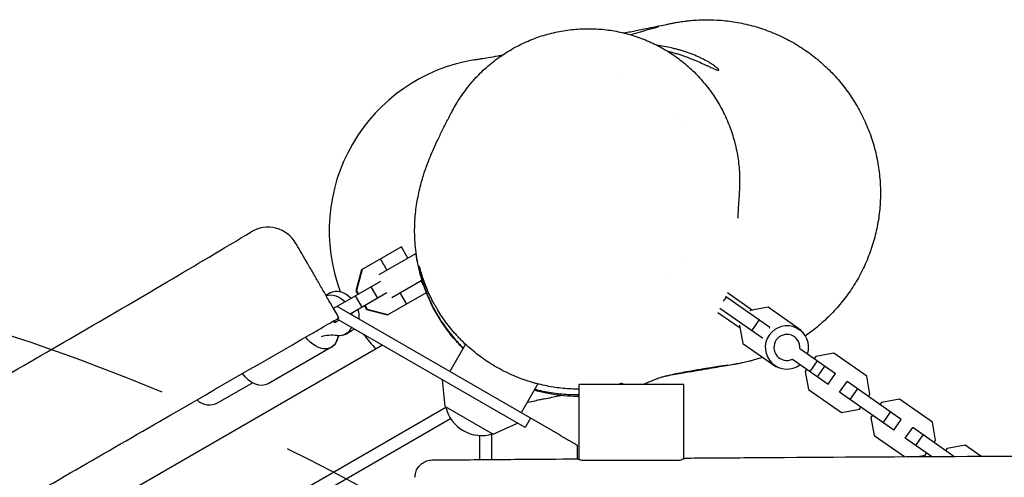
# Model space of a CAD drawing. Units: millimetres. Extents: x -4987 to 4843, y -4973 to 5314.
# Drawn here: x -1687 to -1232, y 93 to 304 of the extents above; entities that cross this region are included whole.
import ezdxf

# ---------------------------------------------------------------- set-up
doc = ezdxf.new("R2010")
doc.units = ezdxf.units.MM
doc.header["$LTSCALE"] = 20
doc.linetypes.add('HIDDEN', pattern=[9.524999999999999, 6.35, -3.175])
for name, color, linetype in [('2d', 230, 'Continuous'), ('EN-Free_Space', 10, 'HIDDEN'), ('EN-Free_Space_Hatch', 10, 'Continuous')]:
    doc.layers.add(name, color=color, linetype=linetype)

msp = doc.modelspace()

# ---------------------------------------------------------------- hatches: boundary and pattern name
at = {"layer": 'EN-Free_Space_Hatch'}
h = msp.add_hatch(dxfattribs=at)
h.set_pattern_fill('ANSI31', color=256, scale=100, angle=75.00000000000001)
h.set_pattern_definition([(120, (0, 0), (-274.9630657015593, -158.75), [])])
edge = h.paths.add_edge_path()
edge.add_line((-4119.108866155244, -2452.592006933235), (-2871.109832315247, -290.9942725254796))
edge.add_arc((-2005.084428530807, -790.9942725254781), 1000, -30.000000000000227, 150.0000000000001, ccw=False)
edge.add_line((-1139.05902474637, -1290.99427252548), (-2387.058058586368, -3452.592006933235))
edge.add_arc((-3253.083462370807, -2952.592006933237), 999.9999999999997, 149.9999999999999, 330.0000000000001, ccw=False)
edge = h.paths.add_edge_path()
edge.add_arc((2227.997147438541, -1549.350632264816), 500, 0, 360)

# ---------------------------------------------------------------- linework, layer by layer
at = {"layer": '2d'}
for p, q in [((-1383.502852568536, 260.9570608286047), (-1383.502852568536, 260.9625727550196)), ((-1379.323301930018, 254.8557921486605), (-1379.324102645874, 254.8544052681166)), ((-1510.778768235448, 199.432108004277), (-1529.249772513358, 188.7678687122228)), ((-1504.31466662031, 196.2359555815704), (-1521.236276479084, 186.4662595744856)), ((-1507.778768235448, 194.2359555815704), (-1510.778768235448, 199.432108004277)), ((-1503.81466662031, 195.3699301777859), (-1504.31466662031, 196.2359555815704)), ((-1520.474920658155, 193.8340317929237), (-1517.474920658155, 188.637879370217)), ((-1503.810073245701, 195.3725821638533), (-1503.81466662031, 195.3699301777859)), ((-1382.040075657525, 193.5681027035124), (-1382.036291799947, 193.5654532179131)), ((-1529.249772513358, 188.7678687122228), (-1531.822725121724, 179.165478852334)), ((-1528.939808307285, 188.9468266300384), (-1531.512760915651, 179.3444367701495)), ((-1520.495628800352, 183.4297710960383), (-1542.095773996683, 170.9589214523996)), ((-1515.236276479084, 176.0739547290724), (-1501.272281168516, 184.1360711805912)), ((-1500.392828028985, 181.4431318823109), (-1501.778768235448, 183.8436507361571)), ((-1388.547824775339, 185.9171318049693), (-1388.54781656145, 185.9171260535419)), ((-1543.613890797319, 178.1653400775482), (-1545.595773996684, 177.0210992788922)), ((-1517.495628800352, 178.2336186733316), (-1534.502852561474, 168.41449345668)), ((-1531.822725121724, 179.165478852334), (-1530.837443747486, 177.4589214524014)), ((-1531.512760915651, 179.3444367701495), (-1530.527479541412, 177.6378793702169)), ((-1524.815841147698, 180.9354953343415), (-1521.815841147698, 175.7393429116348)), ((-1517.249772513358, 167.9832590213963), (-1499.252972554239, 178.3737163223453)), ((-1511.474920658155, 178.2455745248038), (-1508.474920658155, 173.0494221020971)), ((-1360.220584083117, 178.289930223209), (-1348.730814905834, 170.2447072329861)), ((-1532.048474541528, 176.7597324974644), (-1529.048474541528, 171.5635800747578)), ((-1362.071883887667, 174.3795290104057), (-1360.772690188342, 176.2349699024692)), ((-1340.683003921258, 162.1680201379851), (-1361.111359795112, 176.4721089140921)), ((-1437.502852561473, 112.411517345286), (-1540.502852561472, 171.8785950718168)), ((-1527.837443747486, 172.2627690296947), (-1526.852162373247, 170.5562116297623)), ((-1527.527479541412, 172.4417269475104), (-1526.542198167174, 170.7351695475779)), ((-1526.852162373247, 170.5562116297623), (-1517.249772513358, 167.9832590213963)), ((-1526.542198167174, 170.7351695475779), (-1516.939808307285, 168.1622169392119)), ((-1364.642444917475, 169.1784046247267), (-1354.466579269331, 162.053186790087)), ((-1344.124462539364, 157.2531078722511), (-1363.776344762188, 171.0135039446855)), ((-1349.810209832851, 170.0543807556706), (-1349.939252016377, 169.870089418483)), ((-1341.488627027269, 171.5217005488537), (-1349.810209832851, 170.0543807556706)), ((-1326.293391843912, 160.8818823285974), (-1341.48862702727, 171.5217005488537)), ((-1542.097969621985, 165.1841511156436), (-1541.597969621986, 164.3181257118611)), ((-1541.655859675941, 165.4394034120037), (-1541.155859675942, 164.5733780082212)), ((-1539.502852561473, 165.5277421107319), (-1541.597969621986, 164.3181257118611)), ((-1453.718242870646, 115.9999746134055), (-1540.502852561472, 166.1050923799205)), ((-1349.01891362309, 160.6802394164789), (-1345.577455004984, 165.5951516822129)), ((-1536.787650304638, 159.0124610959651), (-1533.613890797319, 160.8448320018594)), ((-1354.527863507187, 163.3168730641687), (-1354.656905690705, 163.1325817269915)), ((-1354.656905690705, 163.1325817269915), (-1353.189586328831, 154.8109988453581)), ((-1340.870066700781, 161.9008668022733), (-1340.683003921258, 162.1680201379851)), ((-1326.230389322507, 160.5245772202197), (-1326.293391843912, 160.8818823285974)), ((-1353.189586328831, 154.8109988453581), (-1337.994351145473, 144.1711806251018)), ((-1344.124462539364, 157.2531078722511), (-1343.937399759846, 157.5202612079547)), ((-1519.502852561473, 153.980736726939), (-1970.732391406884, -106.5367589917698)), ((-1543.092366643754, 153.0630303436543), (-1572.315630853076, 136.1909708858027)), ((-1481.178145140301, 154.4380287114876), (-1488.457335233377, 141.8301016323277)), ((-1326.826476241436, 152.4655750031623), (-1310.374378282565, 140.945691992997)), ((-1311.180001388576, 150.2993724038656), (-1319.501584194158, 148.8320526106825)), ((-1295.984766205218, 139.6595541836093), (-1311.180001388576, 150.2993724038656)), ((-1330.267934859543, 147.5506627374284), (-1313.815836900671, 136.030779727263)), ((-1318.819748041362, 146.8592035610741), (-1322.261206659468, 141.9442912953401)), ((-1319.501584194158, 148.8320526106825), (-1320.20420281403, 147.8286092292119)), ((-1337.994351145473, 144.1711806251018), (-1337.637046040375, 144.234183165023)), ((-1323.645661432139, 142.9136969634746), (-1324.348280052012, 141.9102535820034)), ((-1324.348280052012, 141.9102535820034), (-1322.880960690137, 133.58867070037)), ((-1318.710287984397, 139.4579112714908), (-1315.268829366291, 144.3728235372248)), ((-1313.815836900671, 136.030779727263), (-1310.374378282564, 140.945691992997)), ((-1595.369990114124, 127.4993325139595), (-1579.448468938609, 136.6916270505509)), ((-1490.587977729914, 125.7397205755612), (-1491.831962861962, 138.0049411102096)), ((-1308.491348612792, 132.3025328909814), (-1305.049889994686, 137.2174451567154)), ((-1280.065752643872, 119.7233638480088), (-1305.049889994686, 137.2174451567154)), ((-1294.517446843344, 131.3379713019759), (-1295.984766205218, 139.6595541836093)), ((-1447.857147368655, 136.1516898108666), (-1455.548369889568, 122.8301016323277)), ((-1380.35285256854, 135.9422609553465), (-1428.65285256854, 135.9422609553465)), ((-1428.65285256854, 101.2547151216854), (-1428.65285256854, 135.9422609553465)), ((-1380.35285256854, 101.6114228170404), (-1380.35285256854, 135.9422609553465)), ((-1322.880960690137, 133.58867070037), (-1307.685725506779, 122.9488524801137)), ((-1283.507211261978, 114.8084515822749), (-1308.491348612792, 132.3025328909814)), ((-1303.596897529062, 128.875401346759), (-1300.155438910956, 133.790313612493)), ((-1295.220065463216, 130.3345279205056), (-1294.517446843344, 131.3379713019759)), ((-1289.192958555465, 127.6097244656943), (-1289.895577175337, 126.6062810842239)), ((-1280.871375749883, 129.0770442588775), (-1289.192958555465, 127.6097244656943)), ((-1265.676140566525, 118.4372260386212), (-1280.871375749883, 129.0770442588775)), ((-1490.250354531999, 125.2590030727445), (-2459.418502529639, -434.2904880637047)), ((-1490.587977729914, 125.7397205755612), (-1468.417727393032, 112.9397205755612)), ((-1307.685725506779, 122.9488524801137), (-1299.364142701197, 124.4161722732969)), ((-1299.364142701197, 124.4161722732969), (-1298.661524081322, 125.4196156547716)), ((-1288.401662345704, 118.2355831265027), (-1284.960203727598, 123.1504953922367)), ((-2456.099614524863, -438.7251801418222), (-1488.069242536775, 120.1674157092333)), ((-1451.218242870646, 120.3301016323277), (-1453.718242870646, 115.9999746134054)), ((-1293.337035793444, 121.6913688184899), (-1294.039654413319, 120.6879254370153)), ((-1294.039654413319, 120.6879254370153), (-1292.572335051444, 112.3663425553819)), ((-1283.507211261978, 114.8084515822749), (-1280.065752643871, 119.7233638480088)), ((-1264.208821204651, 110.1156431569878), (-1265.676140566525, 118.4372260386212)), ((-1468.417727393032, 112.9397205755611), (-1457.173742260984, 117.9950081166015)), ((-1278.182722974099, 111.0802047459933), (-1274.741264355993, 115.9951170117273)), ((-1255.722994936761, 102.6783814006825), (-1274.741264355993, 115.9951170117273)), ((-1474.502852561473, 101.1895267322641), (-1474.502852561473, 112.3348568050612)), ((-1469.002852561473, 101.2340049745935), (-1469.002852561473, 112.9917520904542)), ((-1292.572335051444, 112.3663425553819), (-1278.558048055809, 102.553433158404)), ((-1266.103949506502, 102.6225565116589), (-1278.182722974099, 111.0802047459933)), ((-1273.288271890369, 107.6530732017709), (-1269.846813272262, 112.5679854675049)), ((-1264.911439824523, 109.1121997755176), (-1264.208821204651, 110.1156431569878)), ((-1429.502852561473, 101.5443032102685), (-1429.502852561473, 107.7927151917688)), ((-1258.884332916772, 106.3873963207062), (-1259.586951536644, 105.3839529392359)), ((-1250.56275011119, 107.8547161138894), (-1258.884332916772, 106.3873963207062)), ((-1243.262756400857, 102.7432054890307), (-1250.56275011119, 107.8547161138894)), ((-1426.769154935554, 100.9422609553465), (-1383.267734443198, 100.9422609553465)), ((-1272.494971485384, 102.5873754227329), (-1269.055517062504, 103.1938441283087)), ((-1269.055517062504, 103.1938441283087), (-1268.352898442629, 104.1972875097838))]:
    msp.add_line(p, q, dxfattribs=at)
for centre, radius, start, end in [((-1464.120976096085, 206.8853225200856), 79.99999999999937, 99.43706921898483, 200.5893155116485), ((-1404.502852750049, 203.9422642726987), 74.99999667769065, 93.12234324039584, 93.13038430718987), ((-1572.429974403043, 193.4992977631912), 15.00000000000003, 29.99999999999979, 121.0799520242565), ((-1332.803644429989, 152.9885094596455), 10, 342.457603123767, 307.5423555003736), ((-1464.120976096087, 206.8853225200835), 79.99999999999764, 216.7579057686917, 223.0953471809012), ((-1332.803644429987, 152.9885094596482), 6.000000000000001, 355, 294.9999999999999), ((-1599.369990114124, 134.427535744235), 8.000000000000016, 224.4775121859484, 299.9999999999999), ((-1464.120976096082, 206.8853225200705), 79.99999999998523, 278.1808945722209, 281.2319663364103), ((-1473.741993251473, 129.3178215957379), 16.99999999914627, 192.6679254884997, 287.3320745115021)]:
    msp.add_arc(centre, radius, start, end, dxfattribs=at)
at = {"layer": '2d', "extrusion": (2.45567730661068e-16, 1.211949399293508e-17, -1)}
msp.add_ellipse((-1541.483234516507, 167.848469671033), major_axis=(-5.00000000000001, 8.660254037844425), ratio=0.7489322753950057, start_param=0.1372588655002863, end_param=1.266103672779487, dxfattribs=at)
at = {"layer": '2d', "extrusion": (2.610746541980854e-16, 2.217592092101575e-17, -0.9999999999999999)}
msp.add_ellipse((-1538.613890797319, 169.5050860397038), major_axis=(-4.999999999999983, 8.660254037844446), ratio=0.7489322753950056, start_param=-4.440892098500626e-15, end_param=1.266103672779499, dxfattribs=at)
at = {"layer": '2d', "extrusion": (2.312566293929945e-16, -1.394308308476188e-18, -1)}
msp.add_ellipse((-1541.483234516506, 167.848469671033), major_axis=(4.999999999999869, -8.660254037844183), ratio=0.748932275395006, start_param=-1.266103672779519, end_param=-1.164290797529639, dxfattribs=at)
at = {"layer": '2d', "extrusion": (2.312566293929894e-16, -1.394308308476471e-18, -1)}
msp.add_ellipse((-1538.613890797319, 169.5050860397038), major_axis=(4.99999999999998, -8.660254037844375), ratio=0.7489322753950058, start_param=-1.266103672779515, end_param=-0.7928284089778996, dxfattribs=at)
at = {"layer": '2d', "extrusion": (2.467173586387651e-16, 1.768147198801288e-17, -1)}
msp.add_ellipse((-1541.483234516507, 167.848469671033), major_axis=(5.000000000000013, -8.66025403784443), ratio=0.7489322753950057, start_param=-0.5319146985056138, end_param=0.5196359729190023, dxfattribs=at)
at = {"layer": '2d', "extrusion": (1.847796588743782e-16, -2.860818643217179e-17, -1)}
msp.add_ellipse((-1538.613890797319, 169.5050860397039), major_axis=(5.00000000000006, -8.66025403784451), ratio=0.7489322753950057, start_param=-0.1619220994601216, end_param=-1.759703494030873e-14, dxfattribs=at)
at = {"layer": '2d', "extrusion": (1.850876168192792e-16, -1.939050038743405e-17, -1)}
msp.add_ellipse((-1549.128883923799, 163.4342519276035), major_axis=(5.999999999999988, -10.39230484541327), ratio=0.6626465474683011, start_param=-0.7397879014228455, end_param=1.403348247575018, dxfattribs=at)
at = {"layer": '2d'}
for centre, major_axis, ratio, start_param, end_param in [((-1537.284607170044, 132.6762533310404), (-13.755383946467, 23.82502387289821), 0.7489322753950057, -0.5196359729190068, -0.1689736143919243), ((-1549.092366643754, 163.4553351890676), (6.000000000000125, -10.39230484541318), 0.6883289099545232, -1.154631945610163e-14, 0.7259044175764915)]:
    msp.add_ellipse(centre, major_axis=major_axis, ratio=ratio, start_param=start_param, end_param=end_param, dxfattribs=at)
at = {"layer": '2d', "extrusion": (2.677385614165357e-16, 2.602332954744244e-17, -1)}
msp.add_ellipse((-1541.787650304638, 167.6727151338095), major_axis=(4.999999999999952, -8.660254037844421), ratio=0.7253987260264646, start_param=-1.154631945610163e-14, end_param=0.4318267001550077, dxfattribs=at)
at = {"layer": '2d', "extrusion": (2.491290925366753e-16, 1.527914768017921e-17, -1)}
msp.add_ellipse((-1578.315630853076, 146.5832757312159), major_axis=(5.999999999999988, -10.39230484541327), ratio=0.6626465474683011, start_param=-1.77635683940025e-15, end_param=1.403348247575002, dxfattribs=at)
at = {"layer": '2d'}
for points, knots in [([(-1487.348337238635, 262.0623587317696), (-1486.171534135303, 264.3012680386487), (-1484.874488097229, 266.4805418787356), (-1482.048312993268, 270.7060544756224), (-1480.512536907538, 272.7568539329278), (-1477.237415898602, 276.6719088467474), (-1475.495088652153, 278.5424894952009), (-1471.823640311674, 282.0842382693295), (-1469.889471659867, 283.7598426774425), (-1465.862733210921, 286.8857475866234), (-1463.765249599244, 288.3412370243755), (-1459.435830365759, 291.0122750481218), (-1457.19856388528, 292.2326974943135), (-1452.616528235773, 294.4199753996773), (-1450.265912551975, 295.3910800800347), (-1445.487210487115, 297.0694640999279), (-1443.052702693408, 297.7803660684013), (-1438.135194583293, 298.9322483558217), (-1435.645545464947, 299.3772409369404), (-1430.646730362411, 299.992230017236), (-1428.130809597611, 300.1648429927061), (-1423.10769123124, 300.2390938150793), (-1420.593111024372, 300.141154820032), (-1415.603995163696, 299.6760612821096), (-1413.121988778607, 299.3092512362256), (-1408.224555041523, 298.3135170385361), (-1405.801689138247, 297.6838301998687), (-1401.048181190082, 296.1713595441901), (-1398.710357261524, 295.2866816531027), (-1394.150944216096, 293.2761989735266), (-1391.922735049908, 292.1468055677044), (-1387.614944627974, 289.6628790190186), (-1385.527921960496, 288.3063849707894), (-1381.51009593465, 285.3787975488824), (-1379.573974462049, 283.8025329011726), (-1375.887090868098, 280.4583905585926), (-1374.130899288565, 278.6855704202714), (-1370.818895380467, 274.9658357897198), (-1369.259508679211, 273.0123574232846), (-1366.363225400921, 268.959152349817), (-1365.021592964361, 266.853808718534), (-1362.565569429855, 262.5082563878012), (-1361.449201691662, 260.2609918395924), (-1359.462721415826, 255.6648285322747), (-1358.590337408092, 253.3091182521522), (-1357.099734488223, 248.5194348764124), (-1356.480452641809, 246.0784014771359), (-1355.50257970804, 241.1434484036728), (-1355.143235252751, 238.6426572124309), (-1354.692334852497, 233.6168730836812), (-1354.601180605614, 231.0853548242324), (-1354.663618868002, 227.3264252338094), (-1354.716189954613, 226.0916540277044), (-1354.800571574666, 224.8600418520334)], [0, 0, 0, 0, 7.756412957169093, 7.756412957169093, 15.58881763369611, 15.58881763369611, 23.39876914435206, 23.39876914435206, 31.20625835331625, 31.20625835331625, 38.98242666192149, 38.98242666192149, 46.72950389356232, 46.72950389356232, 54.4435283562015, 54.4435283562015, 62.11765976409848, 62.11765976409848, 69.75251318916466, 69.75251318916466, 77.34788720811035, 77.34788720811035, 84.91106801124266, 84.91106801124266, 92.43798680810201, 92.43798680810201, 99.93733754327263, 99.93733754327263, 107.4180882914079, 107.4180882914079, 114.8902078137242, 114.8902078137242, 122.3359482686091, 122.3359482686091, 129.8077655169602, 129.8077655169602, 137.283499067895, 137.283499067895, 144.7819922137317, 144.7819922137317, 152.2852989348989, 152.2852989348989, 159.8424188478672, 159.8424188478672, 167.4251426117455, 167.4251426117455, 175.0450420468699, 175.0450420468699, 182.7074864822079, 182.7074864822079, 190.4074779918965, 190.4074779918965, 194.1774226404241, 194.1774226404241, 194.1774226404241, 194.1774226404241]), ([(-1408.074479597316, 298.2312580133914), (-1407.045189261467, 298.43237627974), (-1406.040038194482, 298.6296096023376), (-1403.21979333238, 299.1852191055192), (-1401.475120924309, 299.5317294625661), (-1398.356054973187, 300.1554578375703), (-1396.963280940308, 300.4359911867822), (-1394.265315657987, 300.9826025021489), (-1392.993950405682, 301.2422572083449), (-1390.485933151167, 301.757489438324), (-1389.350627435894, 301.9931678143026), (-1387.808089938499, 302.3121863126323), (-1387.297056650994, 302.417743987675), (-1386.446489160934, 302.5905093445595), (-1386.132210202235, 302.6539129576643), (-1385.489944323098, 302.7801966544713), (-1385.204522795008, 302.8357374009203), (-1384.572993918433, 302.9544114392981), (-1384.270185069725, 303.0104854131839), (-1383.584261300504, 303.1319769916698), (-1383.24242014899, 303.1913049137427), (-1382.464850662593, 303.3189614490528), (-1382.066215110801, 303.3825801838609), (-1381.15699011689, 303.5178535417551), (-1380.675440558035, 303.5866303829746), (-1379.561296172992, 303.731683109804), (-1378.940767323076, 303.807405111679), (-1377.439017815559, 303.9674014069467), (-1376.530105328686, 304.0526881309943), (-1374.227673690005, 304.2199689286467), (-1372.752880746935, 304.2938132670091), (-1369.215502217641, 304.3604543121666), (-1367.08416153879, 304.3228994600585), (-1362.483840513609, 304.0491736434274), (-1359.985043621256, 303.7853131320728), (-1354.911243555313, 303.0034024972713), (-1352.324462260385, 302.473828717905), (-1347.186815267561, 301.1535942076516), (-1344.628671106371, 300.3580798905345), (-1339.59974705491, 298.5130178048701), (-1337.1225141437, 297.4601355892981), (-1332.288424188688, 295.1117104343947), (-1329.92544224969, 293.8128403458747), (-1325.345722549959, 290.9858894730533), (-1323.123228940224, 289.4540010534456), (-1318.847877826228, 286.17688145595), (-1316.789671395341, 284.4273252423309), (-1312.865872618129, 280.734983988952), (-1310.995123544428, 278.7876638687657), (-1307.463405573913, 274.719095793854), (-1305.798051145923, 272.5926003815085), (-1302.693837841734, 268.1873593787338), (-1301.251081172852, 265.9029648381122), (-1298.606572814209, 261.2060752655353), (-1297.40146639832, 258.7875926651681), (-1295.244166083967, 253.8481960630197), (-1294.289177689092, 251.3210184417066), (-1292.641108188554, 246.1903557636738), (-1291.94587696923, 243.5803612804122), (-1290.823450958197, 238.3096023104038), (-1290.39490563544, 235.6421132930118), (-1289.809864199101, 230.2839333520326), (-1289.652678720066, 227.5864192278736), (-1289.611085224562, 222.1974178498778), (-1289.726396715821, 219.4990723404904), (-1290.227928804143, 214.1342747875585), (-1290.614838186079, 211.4610009559733), (-1291.655081271149, 206.1735895648073), (-1292.309764299408, 203.5527256586497), (-1293.877787186212, 198.397738450578), (-1294.793048148427, 195.857030953374), (-1296.871307749243, 190.8893002395335), (-1298.036747667159, 188.4558727833632), (-1300.601562501862, 183.7281700101843), (-1302.0038967275, 181.4277155759453), (-1305.02594590892, 176.9896266690211), (-1306.649136407136, 174.8460857535936), (-1310.07191077522, 170.7691367689425), (-1311.872823205296, 168.8280568278005), (-1313.761810821823, 166.9837428897552)], [563.5484611126674, 563.5484611126674, 563.5484611126674, 563.5484611126674, 585.5075273713583, 585.5075273713583, 626.9017461986713, 626.9017461986713, 665.0667026122778, 665.0667026122778, 707.9661568401018, 707.9661568401018, 763.5946290671551, 763.5946290671551, 796.5160439473681, 796.5160439473681, 814.8532066023165, 814.8532066023165, 826.9033329770773, 826.9033329770773, 835.4009688789832, 835.4009688789832, 841.6956815694991, 841.6956815694991, 846.5892810076788, 846.5892810076788, 850.6355514334872, 850.6355514334872, 854.3196594159097, 854.3196594159097, 858.2828804615077, 858.2828804615077, 863.373870947989, 863.373870947989, 870.0085667134963, 870.0085667134963, 877.6201080246224, 877.6201080246224, 885.5599152775669, 885.5599152775669, 893.5941337595341, 893.5941337595341, 901.6574188313378, 901.6574188313378, 909.7306127971108, 909.7306127971108, 917.8101981184387, 917.8101981184387, 925.894802168076, 925.894802168076, 933.975980060962, 933.975980060962, 942.0586713357195, 942.0586713357195, 950.1437372025978, 950.1437372025978, 958.2294650478489, 958.2294650478489, 966.3136561883913, 966.3136561883913, 974.396052733604, 974.396052733604, 982.4805218082043, 982.4805218082043, 990.5662589719585, 990.5662589719585, 998.6482744650069, 998.6482744650069, 1006.731425720214, 1006.731425720214, 1014.815647689933, 1014.815647689933, 1022.897726575306, 1022.897726575306, 1030.973270894209, 1030.973270894209, 1039.038321646218, 1039.038321646218, 1047.089495086826, 1047.089495086826, 1055.02279239863, 1055.02279239863, 1055.02279239863, 1055.02279239863]), ([(-1405.061063922887, 297.4261327058538), (-1403.417635154057, 297.9202543878236), (-1401.864880681549, 298.3760554219646), (-1398.811873365617, 299.257290790999), (-1397.340813926986, 299.6722405102619), (-1394.957707592219, 300.3361707256436), (-1393.993983989133, 300.600776436939), (-1392.621810232447, 300.9765929934196), (-1392.132599672046, 301.1105028945004), (-1391.955408333631, 301.1595438781892), (-1391.940443274773, 301.1637127613409), (-1391.940443274773, 301.163712761341)], [1668.859078485031, 1668.859078485031, 1668.859078485031, 1668.859078485031, 1721.777300210693, 1721.777300210693, 1781.26696762377, 1781.26696762377, 1833.00148481137, 1833.00148481137, 1876.764775010795, 1876.764775010795, 1884.444487282436, 1884.444487282436, 1884.444487282436, 1884.444487282436]), ([(-1364.205275804568, 281.0409815080935), (-1364.161952920782, 281.1160189439415), (-1364.227722410219, 281.25774013751), (-1364.485344443571, 281.562665590723), (-1364.597942755767, 281.6797769910457), (-1364.878606979105, 281.9445549858193), (-1365.047311615093, 282.0926374495714), (-1365.627190232336, 282.5708923466807), (-1366.113969504599, 282.9375609871378), (-1366.853031063858, 283.4467675301922), (-1367.007438430267, 283.5511714202877), (-1367.32985217782, 283.7649537164388), (-1367.498292515015, 283.8746009180912), (-1368.018927712836, 284.207109642599), (-1368.387630136342, 284.4343812086746), (-1369.558512272116, 285.1294628258053), (-1370.424805726349, 285.610427064215), (-1371.864112457891, 286.3470869165018), (-1372.362497333987, 286.5926292692517), (-1373.385100400884, 287.0764825698889), (-1373.911013121914, 287.3156675823151), (-1374.992274788853, 287.7871287528112), (-1375.547622703408, 288.0194073232038), (-1376.688679181204, 288.4757383330923), (-1377.275715905603, 288.7001448871468), (-1379.042419797032, 289.3444065073601), (-1380.240502543738, 289.740730355377), (-1382.067500298136, 290.2854763738924), (-1382.684711928652, 290.459572353767), (-1383.908206427548, 290.7856063266579), (-1384.515275029832, 290.9379006484667), (-1386.322781454754, 291.3648888389092), (-1387.511125225711, 291.6100404895978), (-1389.843296471323, 292.0287251712513), (-1390.956251863703, 292.1969008934421), (-1392.173900204823, 292.3526095088976), (-1392.329557761942, 292.3719459539222), (-1392.484053710524, 292.3905884082042)], [0, 0, 0, 0, 0.003791357990087794, 0.003791357990087794, 0.005687036985131692, 0.005687036985131692, 0.007582715980175589, 0.007582715980175589, 0.01137407397026339, 0.01137407397026339, 0.01232191346778561, 0.01232191346778561, 0.01326975296530783, 0.01326975296530783, 0.01516543196035228, 0.01516543196035228, 0.01895678995044116, 0.01895678995044116, 0.02085246894548579, 0.02085246894548579, 0.02274814794053041, 0.02274814794053041, 0.02464382693557503, 0.02464382693557503, 0.02653950593061965, 0.02653950593061965, 0.03033086392070889, 0.03033086392070889, 0.0322265429157535, 0.0322265429157535, 0.03412222191079811, 0.03412222191079811, 0.03791357990088734, 0.03791357990088734, 0.04170493789097658, 0.04170493789097658, 0.04226534674305335, 0.04226534674305335, 0.04226534674305335, 0.04226534674305335]), ([(-1477.238091375153, 285.8024909606157), (-1477.170771684906, 285.8136791014437), (-1477.166572131319, 285.8143743320778), (-1476.829356765156, 285.8704037075499), (-1476.466790797243, 285.9306382721667), (-1475.425649580517, 286.1038800501582), (-1474.728002906028, 286.2200757384242), (-1472.975890381493, 286.51275314561), (-1471.89628852567, 286.6934967550426), (-1469.292612634444, 287.1313212950514), (-1467.72970306532, 287.3951507299986), (-1465.425790676053, 287.7865155225887), (-1464.819438520523, 287.8897146257613), (-1464.196378087222, 287.9959831683274)], [0, 0, 0, 0, 22.00243281548582, 22.00243281548582, 56.8805124289999, 56.8805124289999, 94.02427137648763, 94.02427137648763, 134.2825802730201, 134.2825802730201, 179.5669514830782, 179.5669514830782, 195.0983436952528, 195.0983436952528, 195.0983436952528, 195.0983436952528]), ([(-1388.243157744628, 289.9991512479181), (-1387.460060190133, 289.7956021510259), (-1386.667556724468, 289.5787329316505), (-1385.275789323638, 289.177574274717), (-1384.680603562549, 288.9997612261125), (-1383.480054566466, 288.6279924387649), (-1382.873130895302, 288.4334437969871), (-1381.077058696362, 287.8383013533929), (-1379.899641106157, 287.4223148631983), (-1378.162184109723, 286.773644842531), (-1377.587593133495, 286.5532271523631), (-1376.448941943308, 286.1054718096279), (-1375.894408162852, 285.8818951410565), (-1374.272931049642, 285.2143319571946), (-1373.247788656156, 284.773340617877), (-1371.791151703616, 284.1294156522496), (-1371.3181833948, 283.9172545395148), (-1370.419761535467, 283.5104363145404), (-1369.991590455704, 283.3145918296991), (-1369.175621847278, 282.9398265185233), (-1368.78782632369, 282.7609024329909), (-1368.052089638999, 282.4222014432675), (-1367.702642283087, 282.2617387445363), (-1366.726012800892, 281.8181952227787), (-1366.176123182653, 281.5755858080026), (-1365.493614840331, 281.298283718472), (-1365.290028802911, 281.2203458172738), (-1364.931469052088, 281.0954725144686), (-1364.777646102498, 281.0490141034688), (-1364.397463476618, 280.9600518267076), (-1364.248241960216, 280.9665619435052), (-1364.205275804568, 281.0409815080935)], [0.08442966062469627, 0.08442966062469627, 0.08442966062469627, 0.08442966062469627, 0.08698270287774426, 0.08698270287774426, 0.08886277252319612, 0.08886277252319612, 0.09074284216864796, 0.09074284216864796, 0.09450298145955166, 0.09450298145955166, 0.09638305110500345, 0.09638305110500345, 0.09826312075045524, 0.09826312075045524, 0.1020232600413588, 0.1020232600413588, 0.1039033296868104, 0.1039033296868104, 0.105783399332262, 0.105783399332262, 0.1076634689777137, 0.1076634689777137, 0.1095435386231653, 0.1095435386231653, 0.113303677914069, 0.113303677914069, 0.1151837475595206, 0.1151837475595206, 0.1170638172049722, 0.1170638172049722, 0.120823956495876, 0.120823956495876, 0.120823956495876, 0.120823956495876]), ([(-1500.390902656582, 233.0533888183112), (-1500.276879487983, 233.4080573906727), (-1500.163354878536, 233.7544663178476), (-1499.711385064305, 235.1104049258627), (-1499.377266262606, 236.0610257337656), (-1498.54440033868, 238.3428791096749), (-1498.052269434288, 239.6092621950914), (-1496.992430181217, 242.2296422274097), (-1496.428840121272, 243.5511581216828), (-1495.190616342976, 246.3588976505156), (-1494.521662636986, 247.8081529924198), (-1493.048968254913, 250.9119657075756), (-1492.252395561065, 252.5289352743681), (-1490.530231043852, 255.9550613478684), (-1489.61450381843, 257.7281671709005), (-1488.264397475261, 260.3174493274395), (-1487.800841174273, 261.2011718831704), (-1487.352929629144, 262.0536182818906)], [0, 0, 0, 0, 10.00002793180016, 10.00002793180016, 40.00056209689602, 40.00056209689602, 85.91491042007813, 85.91491042007813, 140.9078827767723, 140.9078827767723, 209.1081416034551, 209.1081416034551, 294.0797853427939, 294.0797853427939, 397.6813261147364, 397.6813261147364, 454.1220805088383, 454.1220805088383, 454.1220805088383, 454.1220805088383]), ([(-1482.276299422205, 152.5359510578355), (-1482.49570636159, 152.7550805184999), (-1482.713608822309, 152.975355437729), (-1484.74493299802, 155.0543536309182), (-1486.452085890463, 156.9930957569464), (-1489.621376362647, 160.9753700119573), (-1491.085308940672, 163.021237378448), (-1493.754684241874, 167.1557804941908), (-1494.961809426835, 169.2467395471391), (-1497.119607724059, 173.4070473752124), (-1498.072546018781, 175.4802153903967), (-1499.735908565229, 179.5364885011028), (-1500.447406439925, 181.5198669156209), (-1501.661128348916, 185.3523607925308), (-1502.164795180463, 187.204053521877), (-1503.016526256779, 190.8131922583753), (-1503.35972197167, 192.5677245511945), (-1503.919700315999, 195.9897606207446), (-1504.12991960304, 197.6506380853627), (-1504.446891246807, 200.8938574160041), (-1504.54637051433, 202.4658648848229), (-1504.659898134614, 205.5406112405154), (-1504.666709072437, 207.0295069653424), (-1504.608979016943, 209.9482244380226), (-1504.537769832282, 211.3609564844095), (-1504.334699062335, 214.1385935301502), (-1504.197116053984, 215.4834444342922), (-1503.868958371504, 218.1377629811854), (-1503.67386848156, 219.4244911006928), (-1503.235479125742, 221.9764685992737), (-1502.989037004838, 223.2165529107776), (-1502.4498218715, 225.6910901865537), (-1502.155368790794, 226.8981808079716), (-1501.518853934995, 229.3253135225712), (-1501.176599381371, 230.5159835206153), (-1500.688322822072, 232.1169424903356), (-1500.5392036758, 232.5920991399765), (-1500.390902656583, 233.0533888183112)], [1411.160074316192, 1411.160074316192, 1411.160074316192, 1411.160074316192, 1412.550721561483, 1412.550721561483, 1424.218264978651, 1424.218264978651, 1435.88928642673, 1435.88928642673, 1447.555576689693, 1447.555576689693, 1459.209538084327, 1459.209538084327, 1470.832269944701, 1470.832269944701, 1482.428337799095, 1482.428337799095, 1494.396603919967, 1494.396603919967, 1506.947189848086, 1506.947189848086, 1520.300998147565, 1520.300998147565, 1534.701192191294, 1534.701192191294, 1550.428448166915, 1550.428448166915, 1567.818106739903, 1567.818106739903, 1587.281149289198, 1587.281149289198, 1609.331768549145, 1609.331768549145, 1634.625527929304, 1634.625527929304, 1664.013994193703, 1664.013994193703, 1677.020248560376, 1677.020248560376, 1677.020248560376, 1677.020248560376]), ([(-1354.800517239123, 224.8606977261389), (-1354.811380724354, 224.7021074580324), (-1354.822185414178, 224.5441005640388), (-1354.865145278379, 223.9145709668505), (-1354.896782970136, 223.4480361697355), (-1355.020353234139, 221.6090617087861), (-1355.106335509187, 220.2899476683458), (-1355.27824932795, 217.484493173732), (-1355.356041563201, 216.0619705523372), (-1355.443948482114, 214.1005748734239), (-1355.465282107616, 213.4298372776461), (-1355.477099195991, 212.8665361618465), (-1355.477612869404, 212.7556053556468), (-1355.477612869404, 212.7556053556461)], [0, 0, 0, 0, 10.00000015617237, 10.00000015617237, 40.00000543571662, 40.00000543571662, 130.000268911185, 130.000268911185, 247.0509986442992, 247.0509986442992, 335.834261182306, 335.834261182306, 381.6997401086836, 381.6997401086836, 381.6997401086836, 381.6997401086836]), ([(-2483.818145823667, -316.2132084830551), (-2480.845018296551, -314.7166314813587), (-2477.879491915174, -313.2044256077975), (-2466.691789516824, -307.4276502967227), (-2458.52032584267, -303.0599087041425), (-2442.024963306431, -293.9814202247906), (-2433.703099254339, -289.2637289941943), (-2416.316165150876, -279.1887288639858), (-2407.259323935516, -273.8146271023588), (-2387.430219295135, -261.8868123388344), (-2376.673574194357, -255.3102453485205), (-2352.791569222818, -240.6631097070818), (-2339.66705036266, -232.588727105038), (-2312.801699849174, -216.2925285309544), (-2299.054462061243, -208.077824240665), (-2273.562286914022, -193.230597468655), (-2261.839731183611, -186.556422069785), (-2238.915548145466, -173.7529961969486), (-2227.722595252353, -167.6055924502739), (-2202.419874438137, -153.7735863032181), (-2188.304991044317, -146.0987284919059), (-2156.999197108921, -128.8696581850215), (-2139.839233823204, -119.2702161330646), (-2109.796220080079, -102.0468064481913), (-2096.865938164586, -94.50501359666198), (-2068.704770842663, -77.95774456012388), (-2053.478453110058, -68.94082975134118), (-2022.89266663936, -51.03983747416697), (-2007.523448213945, -42.17076958361628), (-1977.917719317541, -25.26426940529999), (-1963.690775272931, -17.20840072496824), (-1932.452600511195, 0.5208646508755983), (-1915.448273426002, 10.20769934829994), (-1880.032255417759, 30.64284724371724), (-1861.63146906294, 41.41056659490033), (-1822.292569174905, 64.59558222995426), (-1801.352304305034, 77.01038561773072), (-1754.861973573754, 104.2790847136495), (-1729.290991638843, 119.0971205208862), (-1675.397739203308, 150.264001371909), (-1647.083065703489, 166.6284564728777), (-1605.969158411844, 190.8891973679386), (-1593.050926684568, 198.5839858661562), (-1580.173479703129, 206.3460142957352)], [0, 0, 0, 0, 10.00013428764232, 10.00013428764232, 37.82352071418577, 37.82352071418577, 66.54051603722999, 66.54051603722999, 98.14760793950168, 98.14760793950168, 135.989031811561, 135.989031811561, 182.2225529074535, 182.2225529074535, 230.2598727024942, 230.2598727024942, 270.7254410455587, 270.7254410455587, 309.0440195700518, 309.0440195700518, 357.2673855228779, 357.2673855228779, 416.312290234563, 416.312290234563, 461.2591860810737, 461.2591860810737, 514.3740092394929, 514.3740092394929, 567.6118873320801, 567.6118873320801, 616.6592108350533, 616.6592108350533, 675.3678988173218, 675.3678988173218, 739.3287560436285, 739.3287560436285, 812.361783390493, 812.361783390493, 901.0241066549862, 901.0241066549862, 999.1346005625095, 999.1346005625095, 1044.244585511986, 1044.244585511986, 1044.244585511986, 1044.244585511986]), ([(-1550.128536226827, 184.8720737601284), (-1550.572068399404, 185.6402940178233), (-1551.004225051683, 186.3888112963996), (-1551.842176069327, 187.8401850332131), (-1552.248018139165, 188.5431241180214), (-1553.353172327636, 190.4573073226505), (-1554.022772767857, 191.6170893058837), (-1555.216405313121, 193.6845215198487), (-1555.746993645917, 194.6035274701551), (-1556.930070481666, 196.6526766589304), (-1557.531305815264, 197.6940468040281), (-1558.392768309008, 199.1861436120079), (-1558.70254879108, 199.7226991461488), (-1558.934289485287, 200.1240858026973), (-1559.110148831851, 200.4286831259317), (-1559.240800498206, 200.6549784501529), (-1559.401548406975, 200.9334019953501), (-1559.439571599056, 200.9992600959007), (-1559.439593346276, 200.9992977631912)], [0, 0, 0, 0, 3.140215052277864, 3.140215052277864, 6.24597875552871, 6.24597875552871, 11.87487913215586, 11.87487913215586, 17.14193966397426, 17.14193966397426, 24.89438562470951, 24.89438562470951, 31.02558728297799, 31.02558728297799, 31.02558728297799, 35.67832693650266, 35.67832693650266, 39.91745277827496, 39.91745277827496, 39.91745277827496, 39.91745277827496]), ([(-1503.269780426762, 192.1912473293428), (-1503.35901786683, 192.4749056877656), (-1503.432402980855, 192.7525244372638), (-1503.555501183869, 193.2897308718692), (-1503.603925142326, 193.5475610353339), (-1503.679495189496, 194.0092829091719), (-1503.709281273465, 194.2300310457558), (-1503.755391344478, 194.6250115442982), (-1503.77183401624, 194.7992081599888), (-1503.795701248812, 195.0821830559958), (-1503.803205718702, 195.1911522961401), (-1503.812682677966, 195.33505464194), (-1503.81466662031, 195.3699301777859), (-1503.81466662031, 195.3699301777859)], [1.972185917129825, 1.972185917129825, 1.972185917129825, 1.972185917129825, 2.886864006611049, 2.886864006611049, 3.849152008814731, 3.849152008814731, 4.808816767129899, 4.808816767129899, 5.768481525445067, 5.768481525445067, 6.728146283760234, 6.728146283760234, 7.687811042075401, 7.687811042075401, 7.687811042075401, 7.687811042075401]), ([(-1502.944888889672, 190.6090134789635), (-1502.45993705746, 188.3479462328651), (-1501.868375606497, 186.090162851655), (-1500.457364616294, 181.581615659331), (-1499.637998548427, 179.3308492770724), (-1497.748666235821, 174.8370356764689), (-1496.67899628973, 172.5939793313237), (-1494.859753300724, 169.2360093275321), (-1494.215340201605, 168.1146037413473), (-1492.86437748762, 165.8994307798848), (-1492.157017539936, 164.8037609916576), (-1489.935831241033, 161.5537990978291), (-1488.323346409103, 159.4363870032957), (-1485.686373342472, 156.3418524025393), (-1484.770906359907, 155.3239761267837), (-1483.289002858291, 153.7662007706503), (-1482.748513348161, 153.215239607459), (-1482.198174347864, 152.6712862987844)], [1.777223989483337e-16, 1.777223989483337e-16, 1.777223989483337e-16, 1.777223989483337e-16, 0.008540571078061438, 0.008540571078061438, 0.0170811421561227, 0.0170811421561227, 0.02562171323418396, 0.02562171323418396, 0.02989199877321459, 0.02989199877321459, 0.03416228431224522, 0.03416228431224522, 0.04270285539030703, 0.04270285539030703, 0.04697314092933794, 0.04697314092933794, 0.04933307322299717, 0.04933307322299717, 0.04933307322299717, 0.04933307322299717]), ([(-1428.652852568541, 133.7432428250295), (-1428.966439547998, 133.7425697707341), (-1429.280964695962, 133.7438273207717), (-1430.817193435505, 133.7594918489772), (-1432.055933762132, 133.801677092665), (-1434.537335937105, 133.9475155302711), (-1435.78153864738, 134.0509978362203), (-1439.524948810956, 134.455727744671), (-1442.034918799647, 134.8509135943743), (-1445.823237306554, 135.6476153667418), (-1447.089913277342, 135.9472502171506), (-1448.996107854531, 136.4506485828746), (-1449.632536920665, 136.6274457759703), (-1450.907521309059, 136.9995986863552), (-1451.547342332111, 137.1953808846907), (-1454.728251814031, 138.2144620867683), (-1457.225111807603, 139.1601997963052), (-1462.122552513382, 141.3141037581061), (-1464.52313997605, 142.5222516106311), (-1468.048926952902, 144.5391577793984), (-1469.211646830342, 145.2456468003982), (-1471.511152125832, 146.7293144267743), (-1472.634499382629, 147.4979181797624), (-1475.91703917778, 149.8735166518027), (-1477.994087996292, 151.5533545743993), (-1480.951109669727, 154.2100043742106), (-1481.910289827217, 155.1184289142212), (-1483.309804334373, 156.5149589978969), (-1483.76976286486, 156.9861210852431), (-1484.676624969299, 157.9397168685602), (-1485.123050335037, 158.4216967417206), (-1487.307726545291, 160.8425507222458), (-1488.916474036474, 162.8269218818188), (-1491.883682775341, 166.8815361743638), (-1493.242000640448, 168.9518285011892), (-1494.793824852304, 171.5898108752355), (-1495.097184918425, 172.1205226282278), (-1495.68667503077, 173.1818288395686), (-1495.973080976491, 173.7128575655876), (-1496.80812037649, 175.3070328181996), (-1497.332611753809, 176.3712667815663), (-1498.815062052799, 179.5680686777865), (-1499.682228781601, 181.704726182945), (-1501.195865968038, 185.9879820629536), (-1501.84225867483, 188.1345839399519), (-1502.385149633105, 190.2858478685085)], [0.02321661043049393, 0.02321661043049393, 0.02321661043049393, 0.02321661043049393, 0.0242615925235719, 0.0242615925235719, 0.02830519127750053, 0.02830519127750053, 0.03234879003142916, 0.03234879003142916, 0.04043598753928693, 0.04043598753928693, 0.04447958629321561, 0.04447958629321561, 0.04650138567018013, 0.04650138567018013, 0.04852318504714464, 0.04852318504714464, 0.05661038255500216, 0.05661038255500216, 0.06469758006285968, 0.06469758006285968, 0.06874117881678844, 0.06874117881678844, 0.0727847775707172, 0.0727847775707172, 0.08087197507857487, 0.08087197507857487, 0.08491557383250357, 0.08491557383250357, 0.08693737320946793, 0.08693737320946793, 0.08895917258643228, 0.08895917258643228, 0.09704637009429005, 0.09704637009429005, 0.1051335676021479, 0.1051335676021479, 0.1071553669791124, 0.1071553669791124, 0.109177166356077, 0.109177166356077, 0.1132207651100056, 0.1132207651100056, 0.1213079626178628, 0.1213079626178628, 0.1293951601257199, 0.1293951601257199, 0.1293951601257199, 0.1293951601257199]), ([(-1539.595773996683, 166.628794433477), (-1540.195109231176, 167.6668735103847), (-1540.794120001267, 168.7043905984637), (-1541.937080803498, 170.6840567789873), (-1542.481636518076, 171.6272549441889), (-1543.5556978902, 173.4875838111542), (-1544.089467379537, 174.4120996862167), (-1545.549331068384, 176.9406577674236), (-1546.466001674721, 178.5283778314042), (-1547.833463184047, 180.8968906429516), (-1548.304671735384, 181.7130477948296), (-1549.231126887539, 183.3177151892949), (-1549.686114154713, 184.1057762528372), (-1550.128536226827, 184.8720737601283)], [18.62418020191573, 18.62418020191573, 18.62418020191573, 18.62418020191573, 22.18586174081771, 22.18586174081771, 25.46617561950176, 25.46617561950176, 28.72846743789856, 28.72846743789856, 34.46386760994533, 34.46386760994533, 37.56213383841231, 37.56213383841231, 40.69448936121375, 40.69448936121375, 40.69448936121375, 40.69448936121375]), ([(-1552.963653665958, 158.9108455079265), (-1551.272827863361, 159.8870442402084), (-1549.588566033827, 160.8594532608758), (-1546.422774414853, 162.687223904289), (-1544.971511319343, 163.5251110431467), (-1542.495625048872, 164.9545646478858), (-1541.494672697431, 165.5324647574364), (-1540.395763801796, 166.1669201041463), (-1540.097377662562, 166.339193421955), (-1539.696798224937, 166.5704680680999), (-1539.595773996683, 166.628794433477), (-1539.595773996683, 166.628794433477)], [0, 0, 0, 0, 5.859667088253126, 5.859667088253126, 11.71933418127725, 11.71933418127725, 17.57900128806145, 17.57900128806145, 20.81917811354768, 20.81917811354768, 24.05935493977599, 24.05935493977599, 24.05935493977599, 24.05935493977599]), ([(-1313.761810821823, 166.9837428897552), (-1315.650881218402, 165.1393481293671), (-1317.632727401393, 163.3872273056566), (-1321.19609863093, 160.5374592841619), (-1322.745460414284, 159.3878478474223), (-1324.329865724026, 158.2983429322076)], [0, 0, 0, 0, 7.933644968276155, 7.933644968276155, 13.7377261358662, 13.7377261358662, 13.7377261358662, 13.7377261358662]), ([(-2457.32483512796, -363.2223260538073), (-2439.244951865619, -352.7839005853775), (-2421.690944007208, -342.6490894229674), (-2389.479241463659, -324.0516542883933), (-2375.515803567266, -315.9898596600983), (-2340.570629820749, -295.8142541906684), (-2317.599697644988, -282.5519803154106), (-2284.129456744643, -263.2279277217549), (-2274.296871458026, -257.5510819597421), (-2257.389871014069, -247.7898207022344), (-2250.436165450431, -243.775096923203), (-2236.033104028174, -235.4594855339076), (-2228.776377372946, -231.2698124460806), (-2207.299655837675, -218.870221486381), (-2193.088425705456, -210.6653639440327), (-2159.220885040838, -191.111930224525), (-2139.259035161161, -179.5869508229613), (-2102.451038532871, -158.3358440612877), (-2088.711231732575, -150.4031629065244), (-2054.535717279215, -130.6719204371832), (-2035.41291491965, -119.6313653472281), (-2008.849332286025, -104.2948737630637), (-2001.088190389643, -99.81397639996874), (-1986.380148791788, -91.32228462419488), (-1978.919653306943, -87.01496554773169), (-1960.542469055585, -76.40489327326287), (-1949.069646856899, -69.78105628846933), (-1922.661886112484, -54.53452851398649), (-1907.875461098873, -45.99758205204324), (-1848.631261690952, -11.79292757595593), (-1813.305252691339, 8.602553229365185), (-1764.1083417081, 37.0064030288365), (-1753.376489502873, 43.20244078841198), (-1727.940857028239, 57.88771004465038), (-1714.344221921527, 65.737730983534), (-1671.971819952968, 90.20144866629286), (-1644.769446243542, 105.9067464500914), (-1595.420114409957, 134.3985964685402), (-1574.48458075257, 146.4857324612606), (-1552.963653665958, 158.9108455079265)], [2965.228614921226, 2965.228614921226, 2965.228614921226, 2965.228614921226, 3022.837818787848, 3022.837818787848, 3066.296949242562, 3066.296949242562, 3132.454174862488, 3132.454174862488, 3160.343906468085, 3160.343906468085, 3179.984498293165, 3179.984498293165, 3200.843930794587, 3200.843930794587, 3241.475592567129, 3241.475592567129, 3298.53601249051, 3298.53601249051, 3337.414215077679, 3337.414215077679, 3389.279115189029, 3389.279115189029, 3410.005539689725, 3410.005539689725, 3429.860228959508, 3429.860228959508, 3460.443322111221, 3460.443322111221, 3501.501371070652, 3501.501371070652, 3620.694343383302, 3620.694343383302, 3659.422402199745, 3659.422402199745, 3706.808775098425, 3706.808775098425, 3802.370548879609, 3802.370548879609, 3877.914132730852, 3877.914132730852, 3877.914132730852, 3877.914132730852]), ([(-1344.060195720495, 148.4190264869086), (-1344.858642436297, 148.1488987149391), (-1345.603856868008, 147.9108326945103), (-1347.05715444566, 147.4655015775975), (-1347.746745818584, 147.2670058136319), (-1348.972809903177, 146.9267775605607), (-1349.505910845416, 146.7866684590092), (-1350.507589514526, 146.5308101836075), (-1350.952675325356, 146.4226366180725), (-1351.819703539493, 146.2168650377003), (-1352.208244778497, 146.1288329372579), (-1352.988016854727, 145.955734325185), (-1353.340449100037, 145.88081904548), (-1354.073155527966, 145.7278249025988), (-1354.411616504558, 145.659926601533), (-1355.157639519683, 145.512619895888), (-1355.522435963874, 145.4431484270945), (-1356.428447663647, 145.2731017554003), (-1356.932735137412, 145.1814611301528), (-1358.4503283903, 144.9094935483018), (-1359.508560373086, 144.7249940937511), (-1362.036201411451, 144.2894506153776), (-1363.511581720704, 144.037983875109), (-1366.555967272308, 143.5199764691893), (-1368.067412619657, 143.2630107994722), (-1371.380204606822, 142.6979464523016), (-1373.189080969946, 142.3885056354029), (-1377.159397405687, 141.7054488568498), (-1379.337124630142, 141.3287464124249), (-1384.003628048513, 140.5154527093974), (-1386.503123150941, 140.0766475870825), (-1389.066886246828, 139.6226422065289)], [37.16389254843018, 37.16389254843018, 37.16389254843018, 37.16389254843018, 40.41209872758117, 40.41209872758117, 44.20534333245848, 44.20534333245848, 48.2054032106383, 48.2054032106383, 52.9054718251923, 52.9054718251923, 58.8130528340768, 58.8130528340768, 66.61766472627068, 66.61766472627068, 77.41510473029436, 77.41510473029436, 93.24068156542586, 93.24068156542586, 119.0818530718842, 119.0818530718842, 168.1372443197594, 168.1372443197594, 218.1102514807511, 218.1102514807511, 259.5351648888472, 259.5351648888472, 302.3257233743457, 302.3257233743457, 348.3640477313587, 348.3640477313587, 397.0640458722072, 397.0640458722072, 397.0640458722072, 397.0640458722072]), ([(-1360.236848533155, 144.7923297889656), (-1360.236848533155, 144.7923297889656), (-1360.247379844162, 144.7909230475863), (-1360.331920030124, 144.7794256887234), (-1360.494840234661, 144.7568805293342), (-1361.007883029792, 144.6837406549861), (-1361.402752757643, 144.6263772357045), (-1362.44579083986, 144.4717692805703), (-1363.133892153719, 144.3680212701674), (-1364.815598587727, 144.1098943375606), (-1365.843670213131, 143.9494434876468), (-1368.266711181144, 143.5640189202514), (-1369.694709957246, 143.3324581851456), (-1373.087143538072, 142.7688207586864), (-1375.087461994932, 142.4268795937706), (-1379.916651588644, 141.5676514836731), (-1382.721087472522, 141.0357328209506), (-1386.218888707893, 140.3073860303664), (-1387.197900101568, 140.0859003479711), (-1388.680933262936, 139.725022381435), (-1389.238455928278, 139.5801073222435), (-1390.397146690882, 139.2633339609131), (-1390.937270053738, 139.1018097655533), (-1391.85852567298, 138.810212911213), (-1392.220757440763, 138.6850597685576), (-1392.965776678982, 138.414381220947), (-1393.299753496755, 138.2846707911814), (-1394.465281618078, 137.8052068945469), (-1395.1702362353, 137.5015933600005), (-1397.285028941398, 136.633462745087), (-1398.041646037711, 136.3254939220144), (-1399.034530189193, 135.942190454639)], [255.3869488123801, 255.3869488123801, 255.3869488123801, 255.3869488123801, 263.1283665112924, 263.1283665112924, 289.6310387871939, 289.6310387871939, 324.4143110732799, 324.4143110732799, 367.7098400049145, 367.7098400049145, 419.5355965085572, 419.5355965085572, 481.6371381248588, 481.6371381248588, 561.9887724840297, 561.9887724840297, 679.6805218316266, 679.6805218316266, 752.3137951312635, 752.3137951312635, 806.3278679502, 806.3278679502, 880.3062936234968, 880.3062936234968, 960.4593097849487, 960.4593097849487, 1065.056618340483, 1065.056618340483, 1150.336059159081, 1150.336059159081, 1185.393167110656, 1185.393167110656, 1185.393167110656, 1185.393167110656]), ([(-1428.653008312682, 130.2911363837653), (-1429.486406150497, 130.2939928848418), (-1430.340863803326, 130.310440636887), (-1433.16549458351, 130.4141041064426), (-1435.218570269086, 130.5637823503945), (-1439.438659293079, 131.0593084568223), (-1441.603869054174, 131.4005141484661), (-1445.691099969014, 132.2400091361705), (-1447.598148605454, 132.7047295917924), (-1449.527498443992, 133.2586345621853)], [1313.388263463545, 1313.388263463545, 1313.388263463545, 1313.388263463545, 1318.820812487967, 1318.820812487967, 1330.929628888849, 1330.929628888849, 1342.725903235998, 1342.725903235998, 1352.628395961186, 1352.628395961186, 1352.628395961186, 1352.628395961186]), ([(-1449.253626258459, 133.7329174220285), (-1448.710880776863, 133.5870976669165), (-1448.166784563181, 133.4475719105182), (-1446.273901004708, 132.9850275266358), (-1444.930047651992, 132.6971069609697), (-1440.917351041456, 131.9518145353441), (-1438.267301043566, 131.6124711427293), (-1434.326414302232, 131.3181706596164), (-1433.01793294142, 131.2559644876038), (-1430.683600240598, 131.2067397582632), (-1429.662749057293, 131.2069534707512), (-1428.65285256854, 131.2277725091649)], [0.0879612301140746, 0.0879612301140746, 0.0879612301140746, 0.0879612301140746, 0.08967599631964712, 0.08967599631964712, 0.09394628185867823, 0.09394628185867823, 0.1024868529367405, 0.1024868529367405, 0.1067571384757716, 0.1067571384757716, 0.1101441944342582, 0.1101441944342582, 0.1101441944342582, 0.1101441944342582]), ([(-1436.733899368906, 130.7442895182647), (-1438.459842831083, 130.4074472189257), (-1440.039329103365, 130.0976271091533), (-1442.717626138224, 129.5706265300348), (-1443.847292235628, 129.3475491185889), (-1445.695836529196, 128.9818497435848), (-1446.440026801875, 128.8342842582981), (-1447.57322393495, 128.6094145853955), (-1447.981197711802, 128.528361756516), (-1448.429799806361, 128.4392473778643), (-1448.437133931044, 128.4377849016877), (-1448.538461744321, 128.4176657447212)], [709.9249917239623, 709.9249917239623, 709.9249917239623, 709.9249917239623, 754.7396433186503, 754.7396433186503, 795.4641516125662, 795.4641516125662, 833.0062294460774, 833.0062294460774, 868.2584700859352, 868.2584700859352, 895.442658210984, 895.442658210984, 895.442658210984, 895.442658210984]), ([(-1379.502909324633, 101.9115522423737), (-1376.169658783714, 101.9350112364434), (-1372.836406724256, 101.9582584620975), (-1359.503392284882, 102.0503846896528), (-1349.503617567542, 102.1175377971849), (-1309.5044594547, 102.3779867156638), (-1279.504959401186, 102.5549543118318), (-1173.707102268955, 103.1053666779273), (-1097.907895542523, 103.3681340450733), (-955.9352687735021, 103.5182381248282), (-889.7613037839822, 103.4500868262763), (-768.4233395402161, 102.9616608676356), (-713.2583549622727, 102.5947767711192), (-611.8058137431393, 101.5815062375112), (-565.5169021934456, 101.0008584355868), (-467.3564538574877, 99.61570668594322), (-415.4851157222604, 98.79228909717882), (-288.1280214188344, 96.75604053057923), (-212.6409489247865, 95.53450288492013), (-82.72811561678121, 93.9817187826059), (-28.3040537374734, 93.49959647596049), (61.19470602037465, 93.20685100364693), (96.27015863116289, 93.22380913917617), (161.1987204492704, 93.52835952889404), (191.0530567717412, 93.76788370979622), (253.2252352983248, 94.4254188561905), (285.5431458207199, 94.85647864874804), (356.4661604738861, 95.93011263497954), (395.070739527244, 96.5973171685351), (487.6467849452658, 98.26899949369266), (541.6176187150486, 99.30052884205968), (663.7557476938954, 101.4682759737311), (731.9261313997929, 102.5564302221642), (845.0113194548107, 103.843180940707), (889.9225973590043, 104.2156515923021), (971.2056913451679, 104.6135963945286), (1007.577403498942, 104.7007093398516), (1083.34621135968, 104.7412259669788), (1122.743667774356, 104.6827435753437), (1206.738379718685, 104.4354478252211), (1251.335801007469, 104.2303379953795), (1346.222777931083, 103.6898925175229), (1396.512358332997, 103.3410679122264), (1488.05802987588, 102.6467224439445), (1529.314710332616, 102.3115453930006), (1570.570430716341, 101.9704963819131)], [0, 0, 0, 0, 10.00000002096762, 10.00000002096762, 40.00000063579232, 40.00000063579232, 130.0000212290583, 130.0000212290583, 357.3978837150567, 357.3978837150567, 555.919528227246, 555.919528227246, 721.420404902253, 721.420404902253, 860.3053332146576, 860.3053332146576, 1015.950330573688, 1015.950330573688, 1242.451106707927, 1242.451106707927, 1405.724443639758, 1405.724443639758, 1510.949368057467, 1510.949368057467, 1600.520436825158, 1600.520436825158, 1697.49523951587, 1697.49523951587, 1813.348241731871, 1813.348241731871, 1975.324653441846, 1975.324653441846, 2179.886952367457, 2179.886952367457, 2314.628438554042, 2314.628438554042, 2423.743365391112, 2423.743365391112, 2541.935064735937, 2541.935064735937, 2675.729646141012, 2675.729646141012, 2826.607218840501, 2826.607218840501, 2950.390274780008, 2950.390274780008, 2950.390274780008, 2950.390274780008]), ([(-1504.50285256854, 93.00928610877762), (-1504.502852568545, 93.38706725468806), (-1504.475822052892, 93.76771194944348), (-1504.369580301166, 94.5101011365608), (-1504.291164760759, 94.87478161574074), (-1503.95123974897, 96.05044908207503), (-1503.577152086827, 96.84093908350687), (-1502.610722329738, 98.24584040035228), (-1502.00627306399, 98.87785609124518), (-1500.645716334021, 99.90602631064343), (-1499.872526001789, 100.315023411473), (-1498.265557607258, 100.8582313148751), (-1497.412835091912, 101.0020996062692), (-1496.569326131101, 101.0091093716684)], [0, 0, 0, 0, 1.136211814380151, 1.136211814380151, 2.249858027124711, 2.249858027124711, 4.807681147589282, 4.807681147589282, 7.365481908738568, 7.365481908738568, 9.923757530559548, 9.923757530559548, 12.45437179078725, 12.45437179078725, 12.45437179078725, 12.45437179078725]), ([(-1496.569320756212, 101.0082819339351), (-1493.236102608197, 101.0359772094066), (-1489.902883363813, 101.0635368396214), (-1476.570001601284, 101.1731871573015), (-1466.570329487166, 101.2540944385036), (-1447.548051498352, 101.4050360786533), (-1438.525447705935, 101.475363440768), (-1429.502833378513, 101.5443033568413)], [0, 0, 0, 0, 10.00000001409608, 10.00000001409608, 40.0000003605719, 40.0000003605719, 67.0686365987656, 67.0686365987656, 67.0686365987656, 67.0686365987656]), ([(-1429.502833378514, 101.5443033568365), (-1429.502833294398, 101.5443033574824), (-1429.502833210001, 101.5443033580301), (-1429.500855814205, 101.5443138543838), (-1429.349441203075, 101.4916865246984), (-1428.900669274698, 101.3384677724775), (-1428.713088156784, 101.2747348287969), (-1428.26483838264, 101.1245179948015), (-1428.005134063196, 101.0383559550847), (-1427.710002684326, 100.9422609553464)], [0.009458846884312503, 0.009458846884312503, 0.009458846884312503, 0.009458846884312503, 0.009459049423720646, 0.009459049423720646, 0.01418857413558097, 0.01418857413558097, 0.016553336491511, 0.016553336491511, 0.01891809884744104, 0.01891809884744104, 0.01891809884744104, 0.01891809884744104]), ([(-1382.326849551946, 100.9422609553464), (-1381.406353537209, 101.2431047850454), (-1380.709009461571, 101.4860216061392), (-1380.113079945269, 101.6957522463418), (-1380.007874743688, 101.7329954151051), (-1379.826141573919, 101.7974823687718), (-1379.749647360243, 101.8247139059586), (-1379.566763461518, 101.8897509329549), (-1379.505322987407, 101.9114349240152), (-1379.502919663837, 101.9115520515235), (-1379.502914329488, 101.9115522072049), (-1379.502909324632, 101.9115522425369)], [2.42861286636753e-17, 2.42861286636753e-17, 2.42861286636753e-17, 2.42861286636753e-17, 0.005966548592295877, 0.005966548592295877, 0.007458185740369841, 0.007458185740369841, 0.008949822888443806, 0.008949822888443806, 0.01193309718459157, 0.01193309718459157, 0.01194014437116675, 0.01194014437116675, 0.01194014437116675, 0.01194014437116675])]:
    msp.add_open_spline(points, degree=3, knots=knots, dxfattribs=at)
for points in [[(-1487.352947306317, 262.0536275706999), (-1487.351412910436, 262.0565477816518), (-1487.349878308274, 262.0594678961104), (-1487.348343499832, 262.0623879140618)], [(-1502.385149633105, 190.2858478685085), (-1502.728010021741, 190.4837984061821), (-1502.911547253241, 190.5897636761952), (-1502.944888889672, 190.6090134789635)], [(-1502.446673145479, 190.3213684849393), (-1502.446675020183, 190.3213716846111), (-1502.446676894885, 190.321374884283), (-1502.446678770492, 190.321378083429)], [(-1409.008845275399, 136.3750134116545), (-1409.562936875894, 136.2247142836555), (-1410.11995270704, 136.0804327658457), (-1410.67993752302, 135.9422609553465)], [(-1408.259296033973, 135.9422609553465), (-1408.495771332519, 136.0787900326188), (-1408.745563513728, 136.223007615681), (-1409.008845275399, 136.3750134116545)], [(-1408.535268163504, 136.1015510929502), (-1408.535285436075, 136.1015479037427), (-1408.535302708587, 136.1015447150659), (-1408.535319981156, 136.1015415258584)], [(-1427.710002684326, 100.9422609553464), (-1427.396389938071, 100.9422609553464), (-1427.08277400883, 100.9422609553464), (-1426.769154935562, 100.9422609553464)], [(-1383.267734443191, 100.9422609553464), (-1382.954107897204, 100.9422609553464), (-1382.640479592853, 100.9422609553464), (-1382.326849551946, 100.9422609553464)]]:
    msp.add_open_spline(points, degree=3, dxfattribs=at)
msp.add_rational_spline([(-1437.502852561473, 112.4115173452858), (-1432.816561060458, 109.7058856856738), (-1429.502852561473, 107.7927151917688), (-1429.502852561473, 107.7927151917688)], [1, 0.8047378541243662, 0.8047378541243662, 1], degree=3, dxfattribs=at)
at = {"layer": 'EN-Free_Space', "flags": 128}
msp.add_lwpolyline([(-4119.108866155244, -2452.592006933235), (-2871.109832315247, -290.9942725254796, -1.000000000000002), (-1139.05902474637, -1290.99427252548), (-2387.058058586368, -3452.592006933235, -1.000000000000002)], format="xyb", close=True, dxfattribs=at)

doc.saveas('drawing.dxf')
